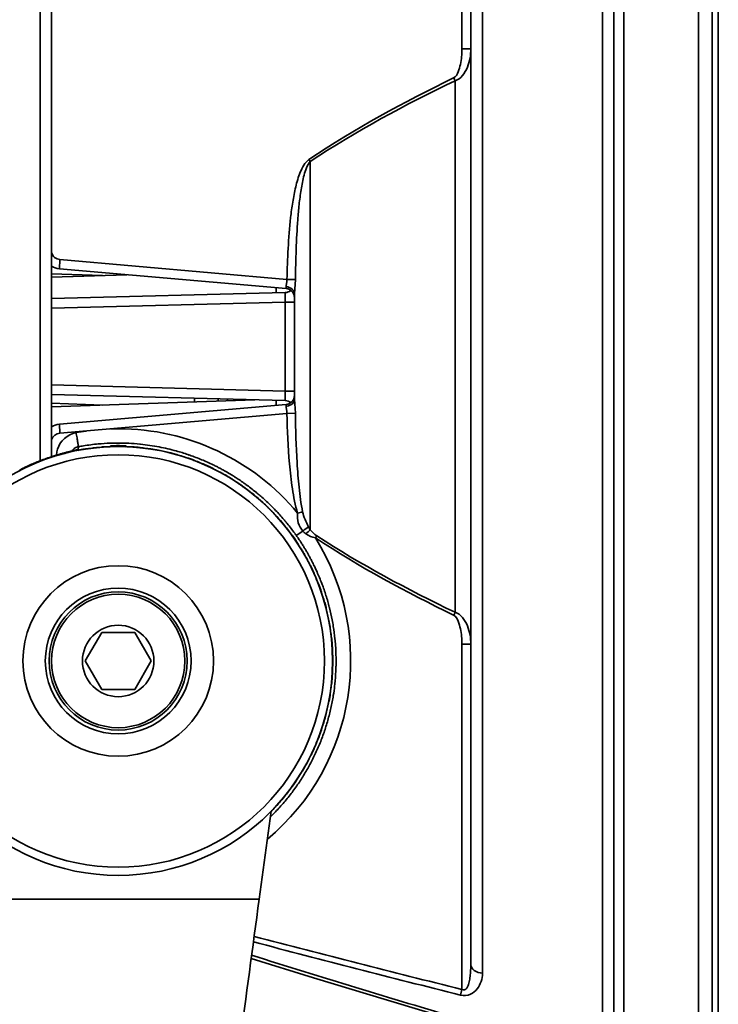
# Model space of a CAD drawing. Units: inches. Extents: x -338 to 496, y 1193 to 1691.
# Drawn here: x 96 to 169, y 1452 to 1555 of the extents above; entities that cross this region are included whole.
import ezdxf

# ---------------------------------------------------------------- set-up
doc = ezdxf.new("R2010")
doc.units = ezdxf.units.IN
doc.header["$MEASUREMENT"] = 0
doc.layers.get('0').update_dxf_attribs({"lineweight": 30})
doc.layers.add('DIM', color=114, linetype='Continuous', lineweight=13)
doc.styles.get("Standard").update_dxf_attribs({"font": 'SimSun.ttf'})
doc.dimstyles.new('B1-25', dxfattribs={"dimtxt": 25, "dimasz": 15, "dimexe": 5, "dimexo": 3, "dimgap": 1, "dimtad": 1, "dimtoh": 1, "dimtxsty": 'Standard', "dimcen": 2.5, "dimadec": 0, "dimazin": 0, "dimtfac": 1, "dimtmove": 0, "dimatfit": 3, "dimfxl": 1.25, "dimarcsym": 0})

# ---------------------------------------------------------------- blocks, each defined once
blk = doc.blocks.new('*D213')
at = {"layer": 'Defpoints', "color": 0, "transparency": 16777216}
for p in [(49.48, 1666.24), (169.46, 1618.03), (49.48, 1520.58)]:
    blk.add_point(p, dxfattribs=at)
at = {"layer": 'DIM', "color": 0, "lineweight": -2, "transparency": 16777216}
for p, q in [((49.48, 1523.58), (49.48, 1669.24)), ((169.46, 1621.03), (169.46, 1669.24))]:
    blk.add_line(p, q, dxfattribs=at)
at = {"layer": 'DIM', "lineweight": -2, "transparency": 16777216}
blk.add_line((163.46, 1666.24), (55.48, 1666.24), dxfattribs=at)
at = {"layer": 'DIM', "transparency": 16777216}
for points in [[(55.48, 1667.24), (55.48, 1665.24), (49.48, 1666.24)], [(163.46, 1667.24), (163.46, 1665.24), (169.46, 1666.24)]]:
    blk.add_solid(points, dxfattribs=at)
at = {"layer": 'DIM', "color": 0, "lineweight": 13, "transparency": 16777216, "insert": (109.47, 1675.99), "char_height": 17.5, "attachment_point": 5}
blk.add_mtext('120', dxfattribs=at)

msp = doc.modelspace()

# ---------------------------------------------------------------- linework, layer by layer
at = {"color": 0, "lineweight": 35}
for p, q in [((157.31, 1410.949), (157.31, 1630.217)), ((159.536, 1410.638), (159.536, 1630.528)), ((167.385, 1411.049), (167.385, 1630.116)), ((158.484, 1629.529), (158.484, 1411.637)), ((168.803, 1412.456), (168.803, 1628.71)), ((98.31, 1508.601), (98.31, 1621.565)), ((99.484, 1509.003), (99.484, 1620.581)), ((169.457, 1618.031), (169.457, 1423.135)), ((169.46, 1617.909), (169.46, 1423.257)), ((142.556, 1551.816), (142.556, 1588.045)), ((144.724, 1586.362), (144.724, 1454.804)), ((143.484, 1585.459), (143.484, 1455.707)), ((143.484, 1551.816), (142.556, 1551.816)), ((141.831, 1492.691), (141.831, 1548.475)), ((126.637, 1539.995), (126.637, 1501.36)), ((100.373, 1529.718), (100.31, 1528.741)), ((100.373, 1529.718), (124.189, 1527.634)), ((100.31, 1528.741), (124.117, 1526.659)), ((104.831, 1528.034), (99.484, 1528.22)), ((107.381, 1528.123), (99.484, 1527.847)), ((124.117, 1526.968), (124.181, 1527.405)), ((124.181, 1527.405), (124.189, 1527.634)), ((125.074, 1527.61), (124.189, 1527.634)), ((124.984, 1526.106), (125.074, 1527.61)), ((99.484, 1525.609), (124.01, 1526.251)), ((123.054, 1526.226), (123.054, 1526.752)), ((124.113, 1526.859), (124.117, 1526.968)), ((124.117, 1526.659), (124.113, 1526.859)), ((99.484, 1524.609), (124.01, 1525.252)), ((124.01, 1515.914), (124.01, 1525.252)), ((124.984, 1525.252), (124.01, 1525.252)), ((124.984, 1515.074), (124.984, 1526.106)), ((99.484, 1516.556), (124.01, 1515.914)), ((124.984, 1515.914), (124.01, 1515.914)), ((99.484, 1515.557), (124.01, 1514.914)), ((120.826, 1514.998), (99.484, 1514.252)), ((114.484, 1515.164), (114.484, 1514.776)), ((116.984, 1514.864), (116.984, 1515.098)), ((117.949, 1514.897), (117.949, 1515.073)), ((123.054, 1514.414), (123.054, 1514.939)), ((124.984, 1515.074), (125.074, 1513.585)), ((104.831, 1514.439), (99.484, 1514.626)), ((124.117, 1514.507), (100.31, 1512.424)), ((124.117, 1514.507), (124.113, 1514.317)), ((124.113, 1514.317), (124.118, 1514.21)), ((124.118, 1514.21), (124.181, 1513.781)), ((124.188, 1513.561), (100.371, 1511.478)), ((124.181, 1513.781), (124.188, 1513.561)), ((124.188, 1513.561), (125.074, 1513.585)), ((100.371, 1511.478), (100.31, 1512.424)), ((102.092, 1509.727), (101.6, 1509.612)), ((102.299, 1509.782), (101.927, 1509.688)), ((102.247, 1509.703), (102.773, 1509.799)), ((102.301, 1510.071), (102.299, 1509.782)), ((102.773, 1509.799), (102.9, 1509.818)), ((102.9, 1509.818), (102.821, 1509.776)), ((104.191, 1509.988), (104.691, 1510.036)), ((104.191, 1509.988), (104.28, 1509.966)), ((104.691, 1510.036), (104.851, 1510.046)), ((104.851, 1510.046), (104.772, 1510.012)), ((104.851, 1510.046), (104.96, 1510.051)), ((105.394, 1510.065), (105.502, 1510.067)), ((105.502, 1510.067), (105.468, 1510.061)), ((105.648, 1510.077), (105.677, 1510.079)), ((105.677, 1510.154), (106.159, 1510.179)), ((105.677, 1510.079), (105.677, 1510.154)), ((105.677, 1510.079), (105.762, 1510.063)), ((105.677, 1510.079), (105.745, 1510.062)), ((107.291, 1510.079), (107.221, 1510.061)), ((107.239, 1510.074), (107.291, 1510.079)), ((107.291, 1510.154), (107.291, 1510.079)), ((107.408, 1510.071), (107.437, 1510.069)), ((107.437, 1510.069), (107.466, 1510.067)), ((107.466, 1510.067), (107.574, 1510.065)), ((107.466, 1510.067), (107.514, 1510.056)), ((108.008, 1510.051), (108.117, 1510.046)), ((108.117, 1510.046), (108.584, 1510.009)), ((108.117, 1510.046), (108.204, 1510.006)), ((108.584, 1510.009), (108.777, 1509.988)), ((108.777, 1509.988), (108.685, 1509.964)), ((110.068, 1509.818), (110.531, 1509.741)), ((110.068, 1509.818), (110.151, 1509.771)), ((110.531, 1509.741), (110.721, 1509.703)), ((98.47, 1508.631), (99.033, 1508.838)), ((99.093, 1508.858), (99.021, 1508.799)), ((100.335, 1509.249), (100.882, 1509.399)), ((100.335, 1509.249), (100.427, 1509.243)), ((100.975, 1509.421), (100.896, 1509.366)), ((101.927, 1509.688), (101.21, 1509.517)), ((101.613, 1509.555), (101.579, 1509.543)), ((101.613, 1509.555), (101.66, 1509.557)), ((102.247, 1509.703), (102.343, 1509.686)), ((110.721, 1509.703), (110.643, 1509.695)), ((111.993, 1509.421), (112.446, 1509.304)), ((111.993, 1509.421), (112.063, 1509.377)), ((112.446, 1509.304), (112.633, 1509.249)), ((112.633, 1509.249), (112.54, 1509.243)), ((113.875, 1508.858), (114.281, 1508.715)), ((113.875, 1508.858), (113.946, 1508.801)), ((113.999, 1509.182), (113.946, 1509.201)), ((114.281, 1508.715), (114.475, 1508.64)), ((96.57, 1507.803), (96.666, 1507.853)), ((96.653, 1507.885), (96.612, 1507.865)), ((96.666, 1507.853), (97.149, 1508.082)), ((96.666, 1507.853), (96.761, 1507.862)), ((97.149, 1508.082), (97.267, 1508.133)), ((97.267, 1508.133), (97.209, 1508.082)), ((98.46, 1508.663), (98.404, 1508.642)), ((98.47, 1508.631), (98.552, 1508.636)), ((114.498, 1508.631), (114.401, 1508.631)), ((115.097, 1508.376), (115.061, 1508.384)), ((115.097, 1508.376), (115.135, 1508.35)), ((115.701, 1508.133), (116.097, 1507.953)), ((115.701, 1508.133), (115.77, 1508.064)), ((116.097, 1507.953), (116.302, 1507.853)), ((116.302, 1507.853), (116.213, 1507.863)), ((116.302, 1507.853), (116.398, 1507.803)), ((96.092, 1507.546), (96.187, 1507.598)), ((116.799, 1507.589), (116.876, 1507.546)), ((117.361, 1507.301), (117.457, 1507.251)), ((117.457, 1507.251), (117.517, 1507.183)), ((117.893, 1507.004), (118.031, 1506.92)), ((118.031, 1506.92), (117.947, 1506.938)), ((118.396, 1506.684), (118.486, 1506.625)), ((118.486, 1506.625), (118.577, 1506.564)), ((118.577, 1506.564), (118.545, 1506.578)), ((118.577, 1506.564), (118.669, 1506.508)), ((119.038, 1506.278), (119.129, 1506.22)), ((119.129, 1506.22), (119.488, 1505.975)), ((119.129, 1506.22), (119.18, 1506.156)), ((119.488, 1505.975), (119.672, 1505.84)), ((119.672, 1505.84), (119.58, 1505.865)), ((120.706, 1505.047), (121.042, 1504.771)), ((120.706, 1505.047), (120.754, 1504.964)), ((121.042, 1504.771), (121.213, 1504.621)), ((121.213, 1504.621), (121.124, 1504.654)), ((122.174, 1503.741), (122.476, 1503.446)), ((122.174, 1503.741), (122.215, 1503.655)), ((122.476, 1503.446), (122.642, 1503.272)), ((122.642, 1503.272), (122.573, 1503.31)), ((123.522, 1502.312), (123.806, 1501.982)), ((123.522, 1502.312), (123.555, 1502.235)), ((123.806, 1501.982), (123.948, 1501.804)), ((123.948, 1501.804), (123.869, 1501.852)), ((126.455, 1501.672), (126.637, 1501.36)), ((124.741, 1500.771), (125.014, 1500.39)), ((124.741, 1500.771), (124.767, 1500.684)), ((125.863, 1501.214), (125.177, 1500.75)), ((125.014, 1500.39), (125.121, 1500.228)), ((125.121, 1500.228), (125.042, 1500.284)), ((125.121, 1500.228), (125.18, 1500.137)), ((125.42, 1499.751), (125.465, 1499.675)), ((125.465, 1499.675), (125.439, 1499.705)), ((125.465, 1499.675), (125.482, 1499.633)), ((125.763, 1499.221), (125.821, 1499.13)), ((125.821, 1499.13), (125.898, 1499.004)), ((125.821, 1499.13), (125.838, 1499.034)), ((126.075, 1498.697), (126.152, 1498.556)), ((126.152, 1498.556), (126.085, 1498.615)), ((126.302, 1498.266), (126.351, 1498.169)), ((126.351, 1498.169), (126.399, 1498.072)), ((126.399, 1498.072), (126.447, 1497.975)), ((126.447, 1497.975), (126.499, 1497.88)), ((126.704, 1497.497), (126.754, 1497.4)), ((126.754, 1497.4), (126.983, 1496.918)), ((126.754, 1497.4), (126.764, 1497.309)), ((127.034, 1496.8), (126.976, 1496.863)), ((126.983, 1496.918), (127.034, 1496.8)), ((127.532, 1495.596), (127.739, 1495.034)), ((127.532, 1495.596), (127.537, 1495.516)), ((127.759, 1494.974), (127.698, 1495.047)), ((128.151, 1493.731), (128.143, 1493.636)), ((128.151, 1493.731), (128.3, 1493.185)), ((128.322, 1493.091), (128.268, 1493.17)), ((128.604, 1491.82), (128.588, 1491.725)), ((128.604, 1491.82), (128.7, 1491.294)), ((128.719, 1491.167), (128.684, 1491.238)), ((128.7, 1491.294), (128.719, 1491.167)), ((129.06, 1491.196), (129.053, 1491.236)), ((104.752, 1490.583), (103.02, 1487.583)), ((108.216, 1490.583), (104.752, 1490.583)), ((109.948, 1487.583), (108.216, 1490.583)), ((128.889, 1489.876), (128.871, 1489.793)), ((128.889, 1489.876), (128.937, 1489.376)), ((128.947, 1489.215), (128.91, 1489.299)), ((128.937, 1489.376), (128.947, 1489.215)), ((128.947, 1489.215), (128.952, 1489.107)), ((142.556, 1489.349), (143.484, 1489.349)), ((142.556, 1453.109), (142.556, 1489.349)), ((128.966, 1488.673), (128.969, 1488.564)), ((128.999, 1488.021), (129.004, 1487.914)), ((103.02, 1487.583), (104.752, 1484.583)), ((108.216, 1484.583), (109.948, 1487.583)), ((129.004, 1487.251), (128.967, 1487.348)), ((129.004, 1487.914), (128.97, 1487.822)), ((129.004, 1487.914), (129.008, 1487.413)), ((129.008, 1487.413), (129.004, 1487.251)), ((128.947, 1485.95), (128.906, 1485.862)), ((128.947, 1485.95), (128.924, 1485.627)), ((128.952, 1486.058), (128.947, 1485.95)), ((128.969, 1486.601), (128.959, 1486.558)), ((128.969, 1486.601), (128.966, 1486.493)), ((128.973, 1486.659), (128.969, 1486.601)), ((128.889, 1485.29), (128.867, 1485.379)), ((128.911, 1485.483), (128.889, 1485.29)), ((104.752, 1484.583), (108.216, 1484.583)), ((128.719, 1483.998), (128.642, 1483.536)), ((128.719, 1483.998), (128.673, 1483.917)), ((128.604, 1483.346), (128.595, 1483.426)), ((128.642, 1483.536), (128.604, 1483.346)), ((128.322, 1482.074), (128.205, 1481.62)), ((128.322, 1482.074), (128.282, 1482.008)), ((128.457, 1482.712), (128.444, 1482.678)), ((128.151, 1481.434), (128.143, 1481.529)), ((128.205, 1481.62), (128.151, 1481.434)), ((127.615, 1479.782), (127.532, 1479.569)), ((127.759, 1480.192), (127.615, 1479.782)), ((127.759, 1480.192), (127.7, 1480.12)), ((127.277, 1478.97), (127.251, 1478.93)), ((127.277, 1478.97), (127.286, 1479.005)), ((127.532, 1479.569), (127.532, 1479.667)), ((126.855, 1477.97), (126.754, 1477.765)), ((126.754, 1477.765), (126.764, 1477.855)), ((127.034, 1478.366), (126.855, 1477.97)), ((127.034, 1478.366), (126.965, 1478.297)), ((125.939, 1476.231), (125.821, 1476.036)), ((125.821, 1476.036), (125.84, 1476.117)), ((126.152, 1476.61), (125.939, 1476.231)), ((126.152, 1476.61), (126.082, 1476.549)), ((124.876, 1474.578), (124.741, 1474.395)), ((125.121, 1474.937), (124.876, 1474.578)), ((125.121, 1474.937), (125.063, 1474.889)), ((124.741, 1474.395), (124.766, 1474.487)), ((123.672, 1473.025), (123.522, 1472.854)), ((123.522, 1472.854), (123.556, 1472.945)), ((123.948, 1473.361), (123.672, 1473.025)), ((123.948, 1473.361), (123.867, 1473.313)), ((122.521, 1471.82), (121.275, 1462.583)), ((122.642, 1471.893), (122.512, 1471.757)), ((122.642, 1471.893), (122.561, 1471.853)), ((123.077, 1472.378), (123.101, 1472.415)), ((121.275, 1462.583), (81.896, 1462.583)), ((142.556, 1453.109), (142.412, 1452.515))]:
    msp.add_line(p, q, dxfattribs=at)
for points in [[(102.157, 1509.742), (102.172, 1509.747), (102.176, 1509.748), (102.167, 1509.745), (102.15, 1509.741), (102.125, 1509.735), (102.092, 1509.727)], [(101.6, 1509.612), (101.513, 1509.591), (101.421, 1509.569), (101.324, 1509.545), (101.202, 1509.515)], [(120.441, 1456.357), (126.985, 1454.322), (134.737, 1451.969), (142.309, 1449.721)]]:
    msp.add_lwpolyline(points, dxfattribs=at)
for radius in [22.5, 21.639, 10, 7.65, 7.25, 7, 3.75]:
    msp.add_circle((106.484, 1487.583), radius, dxfattribs=at)
for centre, radius, start, end in [((102.352, 1529.651), 43.738, 25.49182, 25.92491), ((86.416, 1513.178), 48.341, 33.69316, 33.99835), ((100.462, 1530.734), 1.02, 196.42417, 265.0006), ((100.484, 1530.734), 2, 239.93161, 265), ((123.984, 1527.251), 1, 271.5, 308.17137), ((124.034, 1525.712), 0.95, 0, 85), ((123.984, 1513.915), 1, 51.8286, 88.5), ((124.034, 1515.453), 0.95, 275, 0), ((124.035, 1515.472), 1.158, 273.84539, 285.39196), ((100.484, 1510.432), 2, 95, 120.0684), ((106.508, 1487.58), 24.375, 89.97756, 91.99749), ((106.508, 1487.582), 24.373, 39.49826, 89.97678), ((100.462, 1510.432), 1.05, 95.00001, 158.77403), ((102.517, 1509.089), 2.499, 100.51349, 163.48544), ((106.509, 1487.578), 24.377, 98.00272, 100.51382), ((102.535, 1509.086), 2.517, 163.52967, 175.53984), ((102.484, 1508.8), 0.999, 100.69734, 109.1732), ((106.474, 1487.585), 22.871, 99.14033, 100.51255), ((106.475, 1487.575), 22.88, 95.24494, 99.14004), ((105.928, 1487.514), 22.508, 96.07504, 97.73314), ((107.038, 1487.66), 22.508, 97.26686, 98.92496), ((106.475, 1487.579), 22.877, 92.0397, 95.24377), ((105.925, 1487.564), 22.508, 91.35148, 92.45694), ((107.042, 1487.632), 22.488, 93.55396, 93.92529), ((106.475, 1487.575), 22.881, 91.73332, 92.0395), ((106.474, 1487.582), 22.873, 89.97603, 91.73341), ((105.685, 1509.954), 0.199, 34.36362, 46.03998), ((106.482, 1495.4), 14.782, 89.99053, 91.25185), ((106.474, 1487.585), 22.87, 87.93468, 89.97511), ((107.283, 1509.955), 0.199, 133.95497, 147.15158), ((105.926, 1487.629), 22.492, 86.22326, 86.52028), ((106.473, 1487.565), 22.89, 87.20102, 87.93492), ((107.043, 1487.564), 22.508, 87.54306, 88.64852), ((106.474, 1487.573), 22.882, 84.27444, 87.20124), ((106.477, 1487.605), 22.85, 84.11192, 84.27374), ((105.93, 1487.66), 22.508, 81.07504, 82.73314), ((106.474, 1487.58), 22.875, 79.13993, 84.11126), ((107.04, 1487.514), 22.508, 82.26686, 83.92496), ((106.472, 1487.575), 22.881, 74.54052, 79.13818), ((106.508, 1487.501), 22.642, 109.14596, 110.82229), ((100.685, 1503.892), 5.215, 107.77383, 108.46991), ((106.478, 1487.59), 22.547, 106.01387, 109.14733), ((105.949, 1487.419), 22.508, 106.07504, 107.73314), ((107.016, 1487.755), 22.508, 107.26686, 108.92496), ((102.517, 1509.087), 2.499, 175.54411, 177.7621), ((108.019, 1482.184), 28.169, 105.27378, 105.99397), ((107.99, 1482.303), 28.046, 104.60638, 105.28038), ((102.247, 1503.823), 5.741, 102.79509, 103.75129), ((108.165, 1481.613), 28.758, 103.99442, 104.59653), ((105.937, 1487.466), 22.508, 101.07504, 102.73314), ((107.029, 1487.708), 22.508, 102.26686, 103.92496), ((105.939, 1487.708), 22.508, 76.07504, 77.73314), ((107.031, 1487.466), 22.508, 77.26686, 78.92496), ((106.47, 1487.566), 22.89, 74.11294, 74.5403), ((105.952, 1487.755), 22.508, 71.07504, 72.73314), ((106.474, 1487.579), 22.876, 70.93471, 74.11317), ((107.019, 1487.419), 22.508, 72.26686, 73.92496), ((106.477, 1487.592), 22.863, 69.13185, 70.79243), ((106.469, 1487.569), 22.888, 65.81116, 69.13161), ((106.481, 1487.557), 22.579, 115.91952, 117.24043), ((106.978, 1487.846), 22.508, 117.54306, 118.64852), ((106.49, 1487.537), 22.601, 114.12458, 115.80382), ((106.514, 1487.484), 22.659, 110.97236, 114.12432), ((105.965, 1487.373), 22.508, 111.07504, 112.73314), ((106.999, 1487.801), 22.508, 112.26686, 113.92496), ((112.872, 1504.659), 4.292, 67.74297, 68.06693), ((105.969, 1487.801), 22.508, 66.07504, 67.73314), ((107.003, 1487.373), 22.508, 67.26686, 68.92496), ((106.477, 1487.588), 22.867, 64.14988, 65.81096), ((105.99, 1487.846), 22.507, 61.30027, 62.45695), ((106.489, 1487.613), 22.839, 63.09738, 64.14977), ((106.492, 1487.619), 22.832, 62.67425, 63.09724), ((106.483, 1487.601), 22.852, 61.76809, 62.67418), ((106.472, 1487.581), 22.876, 60.82068, 61.76809), ((106.988, 1487.34), 22.495, 63.09562, 63.92522), ((106.979, 1487.322), 22.515, 62.54314, 63.09566), ((114.708, 1502.038), 5.893, 61.18753, 62.19797), ((112.414, 1497.856), 10.664, 59.4382, 61.2162), ((106.461, 1487.561), 22.898, 59.16231, 60.82058), ((112.645, 1498.231), 10.223, 59.10612, 59.48077), ((106.01, 1487.881), 22.516, 56.62802, 57.73301), ((106.457, 1487.554), 22.906, 58.83468, 59.16239), ((106.456, 1487.553), 22.907, 58.14965, 58.83468), ((106.457, 1487.554), 22.906, 57.24546, 58.14965), ((106.463, 1487.563), 22.895, 55.83705, 57.24551), ((106.959, 1487.286), 22.508, 57.54305, 58.64852), ((106.478, 1487.586), 22.868, 54.37261, 55.83708), ((106.043, 1487.927), 22.508, 51.07504, 52.73315), ((106.488, 1487.6), 22.85, 54.10855, 54.37239), ((106.475, 1487.583), 22.872, 50.8433, 54.10798), ((106.931, 1487.246), 22.508, 52.26685, 53.92496), ((106.476, 1487.584), 22.87, 49.71288, 50.84323), ((106.074, 1487.964), 22.508, 46.07504, 47.73314), ((106.482, 1487.59), 22.862, 49.11325, 49.71285), ((106.502, 1487.613), 22.831, 45.84284, 49.11378), ((106.9, 1487.208), 22.508, 47.26686, 48.92496), ((106.544, 1487.658), 22.77, 44.90721, 45.84173), ((106.534, 1487.648), 22.784, 44.10339, 44.90692), ((106.443, 1487.561), 22.91, 40.84145, 44.10128), ((106.109, 1487.999), 22.508, 41.07504, 42.73314), ((106.866, 1487.173), 22.508, 42.26686, 43.92496), ((106.385, 1487.509), 22.988, 40.04883, 40.843), ((89.119, 1622.604), 124.88, 286.84884, 287.09963), ((106.147, 1488.03), 22.508, 36.07504, 37.73314), ((106.371, 1487.498), 23.006, 39.12067, 40.04883), ((106.368, 1487.496), 23.009, 35.87499, 39.12081), ((185.281, 1424.969), 96.664, 127.48546, 127.92936), ((106.508, 1487.583), 24.372, 309.88643, 32.00921), ((106.828, 1487.141), 22.508, 37.26686, 38.92496), ((106.406, 1487.523), 22.963, 35.12084, 35.87431), ((106.711, 1487.736), 22.591, 34.13406, 35.1237), ((106.634, 1487.684), 22.684, 32.7115, 34.13381), ((139.089, 1487.478), 18.649, 131.89104, 133.80075), ((87.149, 1526.927), 47.962, 326.56674, 326.87897), ((106.188, 1488.058), 22.507, 31.30027, 32.45694), ((106.8, 1487.12), 22.495, 33.09564, 33.92522), ((106.783, 1487.109), 22.515, 32.54316, 33.09568), ((106.571, 1487.644), 22.758, 31.80101, 32.71181), ((106.53, 1487.618), 22.807, 30.84948, 31.80102), ((116.6, 1493.423), 10.845, 29.09997, 30.97374), ((106.497, 1487.598), 22.846, 29.9107, 30.8495), ((106.22, 1488.076), 22.52, 26.90436, 27.73296), ((106.474, 1487.585), 22.872, 29.11295, 29.91074), ((106.459, 1487.577), 22.889, 28.16484, 29.11295), ((106.452, 1487.573), 22.897, 27.25964, 28.16486), ((106.747, 1487.089), 22.508, 27.54307, 28.64853), ((106.456, 1487.575), 22.892, 25.85034, 27.25969), ((106.478, 1487.586), 22.868, 24.72043, 25.85035), ((106.274, 1488.102), 22.508, 21.07504, 22.73314), ((106.486, 1487.59), 22.859, 24.11396, 24.72026), ((106.453, 1487.575), 22.895, 20.85103, 24.11317), ((106.702, 1487.067), 22.508, 22.26686, 23.92496), ((106.442, 1487.571), 22.907, 19.51608, 20.85116), ((122.793, 1493.382), 5.215, 17.77383, 18.46991), ((106.32, 1488.118), 22.508, 16.07503, 17.73315), ((106.657, 1487.05), 22.508, 17.26685, 18.92497), ((106.445, 1487.572), 22.904, 19.11774, 19.51606), ((106.461, 1487.577), 22.887, 15.85492, 19.11803), ((122.724, 1491.82), 5.741, 12.79509, 13.75129), ((106.515, 1487.593), 22.831, 14.3008, 15.8542), ((106.536, 1487.598), 22.809, 14.1142, 14.3005), ((106.367, 1488.13), 22.508, 11.07503, 12.73315), ((106.61, 1487.037), 22.508, 12.26685, 13.92497), ((106.481, 1487.585), 22.865, 10.84715, 14.11289), ((101.755, 1511.802), 44.4, 334.07832, 334.50494), ((106.416, 1488.138), 22.508, 6.07503, 7.73315), ((106.443, 1487.578), 22.904, 9.19074, 10.84769), ((106.448, 1487.579), 22.899, 5.85316, 9.08958), ((106.562, 1487.028), 22.508, 7.26685, 8.92497), ((106.465, 1488.142), 22.508, 1.35147, 2.45694), ((106.5, 1487.584), 22.847, 4.19103, 5.85264), ((106.494, 1487.584), 22.853, 0.8454, 4.18931), ((106.526, 1487.025), 22.495, 3.09092, 3.92523), ((106.506, 1487.023), 22.516, 2.54054, 3.09096), ((106.502, 1488.142), 22.52, 356.90438, 357.73296), ((106.449, 1487.583), 22.897, 355.85073, 358.66763), ((106.444, 1487.583), 22.903, 358.66757, 359.18755), ((106.45, 1487.583), 22.897, 359.1875, 0.84592), ((106.461, 1487.024), 22.512, 357.54311, 358.35439), ((106.477, 1487.023), 22.495, 358.35446, 358.64866), ((106.524, 1488.141), 22.497, 356.22254, 356.90435), ((106.562, 1488.137), 22.508, 351.07504, 352.73314), ((117.793, 1486.593), 11.173, 354.29931, 355.04041), ((106.494, 1487.581), 22.853, 350.84351, 353.45584), ((106.524, 1487.577), 22.823, 353.45676, 354.18859), ((106.489, 1487.581), 22.858, 354.18882, 355.85044), ((106.416, 1487.027), 22.508, 352.26686, 353.92496), ((106.453, 1487.587), 22.895, 349.1846, 350.84385), ((106.61, 1488.128), 22.508, 346.07504, 347.73314), ((106.443, 1487.589), 22.905, 345.84921, 349.18454), ((106.367, 1487.035), 22.508, 347.26686, 348.92496), ((106.478, 1487.581), 22.868, 344.18742, 345.84883), ((106.32, 1487.048), 22.508, 342.26686, 343.92496), ((106.657, 1488.115), 22.508, 341.07504, 342.73314), ((106.503, 1487.574), 22.843, 340.84207, 344.18626), ((106.461, 1487.589), 22.888, 339.18188, 340.84204), ((106.274, 1487.064), 22.508, 337.26686, 338.92496), ((106.702, 1488.098), 22.508, 336.07504, 337.73314), ((106.444, 1487.595), 22.906, 335.8468, 339.18173), ((106.747, 1488.077), 22.508, 331.07504, 332.73314), ((106.47, 1487.584), 22.877, 334.18549, 335.84651), ((106.23, 1487.084), 22.508, 332.26686, 333.92496), ((106.502, 1487.568), 22.841, 330.84048, 334.18479), ((106.446, 1487.601), 22.906, 325.84396, 329.17897), ((106.789, 1488.052), 22.508, 326.07504, 327.73314), ((106.468, 1487.588), 22.881, 329.17922, 330.84), ((106.464, 1487.589), 22.884, 324.18326, 325.84377), ((106.187, 1487.108), 22.508, 327.26686, 328.92496), ((106.147, 1487.136), 22.508, 322.26685, 323.92496), ((106.499, 1487.564), 22.841, 320.83841, 324.18301), ((106.828, 1488.024), 22.508, 321.07504, 322.73315), ((106.45, 1487.605), 22.906, 315.84038, 319.17586), ((106.866, 1487.992), 22.508, 316.07504, 317.73315), ((106.475, 1487.584), 22.872, 319.17621, 320.83747), ((106.459, 1487.597), 22.893, 314.3387, 315.84027), ((106.109, 1487.167), 22.508, 317.26685, 318.92496), ((631.639, 3401.768), 2009.709, 255.270947, 255.910818), ((637.252, 3433.731), 2041.467, 255.344622, 255.97624), ((486.794, 2618.196), 1217.884, 252.495968, 253.574362)]:
    msp.add_arc(centre, radius, start, end, dxfattribs=at)
for points, knots in [([(141.688, 1548.773), (141.928, 1548.889), (142.199, 1549.428), (142.484, 1550.443), (142.556, 1551.274), (142.556, 1551.816)], [0, 0, 0, 0, 0.246734, 0.4978825, 1, 1, 1, 1]), ([(141.831, 1548.475), (142.449, 1548.648), (143.301, 1549.903), (143.484, 1551.165), (143.484, 1551.816)], [0, 0, 0, 0, 0.4964298, 1, 1, 1, 1]), ([(124.189, 1527.634), (124.217, 1528.717), (124.297, 1530.883), (124.499, 1533.586), (124.782, 1535.736), (125.087, 1537.332), (125.466, 1538.64), (125.928, 1539.615), (126.27, 1540.058), (126.493, 1540.209)], [0, 0, 0, 0, 0.250158, 0.5002933, 0.6253655, 0.7504197, 0.8753886, 0.9378645, 1, 1, 1, 1]), ([(125.074, 1527.61), (125.093, 1528.661), (125.145, 1530.76), (125.277, 1533.382), (125.46, 1535.475), (125.66, 1537.034), (125.905, 1538.33), (126.218, 1539.322), (126.449, 1539.814), (126.637, 1539.995)], [0, 0, 0, 0, 0.2502633, 0.5004138, 0.6254476, 0.7504452, 0.875383, 0.937847, 1, 1, 1, 1]), ([(124.01, 1525.252), (124.013, 1525.379), (124.018, 1525.614), (124.023, 1525.894), (124.019, 1526.07), (124.022, 1526.169), (124.012, 1526.211), (124.017, 1526.251), (124.01, 1526.251)], [0, 0, 0, 0, 0.3830194, 0.7072847, 0.831437, 0.9236055, 0.9803721, 1, 1, 1, 1]), ([(124.87, 1526.466), (124.831, 1526.522), (124.634, 1526.739), (124.334, 1526.844), (124.113, 1526.859)], [0, 0, 0, 0, 0.2348996, 1, 1, 1, 1]), ([(124.01, 1514.914), (124.017, 1514.914), (124.012, 1514.954), (124.022, 1514.997), (124.019, 1515.096), (124.023, 1515.272), (124.018, 1515.552), (124.013, 1515.786), (124.01, 1515.914)], [0, 0, 0, 0, 0.0196888, 0.0765853, 0.1690239, 0.2933568, 0.6174381, 1, 1, 1, 1]), ([(124.343, 1514.356), (124.398, 1514.371), (124.6, 1514.442), (124.782, 1514.582), (124.87, 1514.712)], [0, 0, 0, 0, 0.2662188, 1, 1, 1, 1]), ([(124.188, 1513.561), (124.234, 1511.802), (124.341, 1509.16), (124.725, 1505.662), (125.06, 1503.927), (125.315, 1503.085)], [0, 0, 0, 0, 0.5000876, 0.7501234, 1, 1, 1, 1]), ([(125.074, 1513.585), (125.105, 1511.854), (125.176, 1509.258), (125.434, 1505.808), (125.66, 1504.09), (125.838, 1503.244)], [0, 0, 0, 0, 0.5002263, 0.7502004, 1, 1, 1, 1]), ([(102.061, 1511.546), (102.095, 1511.36), (102.157, 1511.017), (102.229, 1510.611), (102.268, 1510.347), (102.294, 1510.208), (102.294, 1510.127), (102.309, 1510.08), (102.301, 1510.071)], [0, 0, 0, 0, 0.3787394, 0.7007902, 0.8250519, 0.9185053, 0.9774141, 1, 1, 1, 1]), ([(106.484, 1510.182), (106.665, 1510.182), (106.932, 1510.167), (107.204, 1510.175), (107.288, 1510.155)], [0, 0, 0, 0, 0.6763573, 1, 1, 1, 1]), ([(107.288, 1510.155), (107.289, 1510.155), (107.29, 1510.155), (107.291, 1510.154), (107.291, 1510.154)], [0, 0, 0, 0, 0.7065314, 1, 1, 1, 1]), ([(125.315, 1503.085), (125.263, 1502.757), (125.306, 1502.068), (125.639, 1501.462), (125.863, 1501.214)], [0, 0, 0, 0, 0.4990867, 1, 1, 1, 1]), ([(141.688, 1492.393), (141.928, 1492.276), (142.199, 1491.737), (142.484, 1490.722), (142.556, 1489.892), (142.556, 1489.349)], [0, 0, 0, 0, 0.2467907, 0.4979222, 1, 1, 1, 1]), ([(141.831, 1492.691), (142.449, 1492.518), (143.301, 1491.263), (143.484, 1490), (143.484, 1489.349)], [0, 0, 0, 0, 0.4964644, 1, 1, 1, 1]), ([(121.275, 1462.583), (119.908, 1452.394), (117.584, 1434.951), (114.644, 1412.616), (112.471, 1396.113), (111.292, 1386.86), (110.733, 1382.498)], [0, 0, 0, 0, 0.3817878, 0.6535814, 0.8366545, 1, 1, 1, 1]), ([(143.484, 1455.707), (143.484, 1455.447), (143.47, 1454.992), (143.41, 1454.347), (143.326, 1453.871), (143.207, 1453.507), (143.079, 1453.256), (142.86, 1453.044), (142.642, 1453.066), (142.556, 1453.109)], [0, 0, 0, 0, 0.2532896, 0.442872, 0.6304379, 0.7230653, 0.8146497, 0.9056649, 1, 1, 1, 1]), ([(143.484, 1455.707), (143.484, 1455.478), (143.866, 1454.971), (144.411, 1454.837), (144.724, 1454.804)], [0, 0, 0, 0, 0.4214232, 1, 1, 1, 1]), ([(144.724, 1454.804), (144.724, 1454.514), (144.602, 1453.935), (144.193, 1453.144), (143.465, 1452.484), (142.75, 1452.43), (142.412, 1452.515)], [0, 0, 0, 0, 0.2349898, 0.4700101, 0.7173199, 1, 1, 1, 1])]:
    msp.add_open_spline(points, degree=3, knots=knots, dxfattribs=at)
for points in [[(126.493, 1540.209), (131.313, 1543.461), (136.459, 1546.23), (141.688, 1548.773)], [(126.637, 1539.995), (131.46, 1543.216), (136.606, 1545.958), (141.831, 1548.475)], [(124.984, 1526.106), (124.984, 1526.232), (124.94, 1526.361), (124.87, 1526.466)], [(124.87, 1514.712), (124.94, 1514.817), (124.984, 1514.947), (124.984, 1515.074)], [(101.963, 1509.942), (101.833, 1509.863), (101.719, 1509.75), (101.637, 1509.621)], [(102.301, 1510.071), (102.183, 1510.049), (102.066, 1510.005), (101.963, 1509.942)], [(105.677, 1510.154), (105.729, 1510.156), (105.785, 1510.134), (105.823, 1510.098)], [(107.291, 1510.154), (107.239, 1510.156), (107.183, 1510.134), (107.145, 1510.098)], [(125.838, 1503.244), (125.954, 1502.693), (126.189, 1502.168), (126.455, 1501.672)], [(125.863, 1501.214), (125.957, 1501.11), (126.064, 1501.015), (126.181, 1500.937)], [(126.181, 1500.937), (126.483, 1500.739), (126.816, 1500.547), (127.175, 1500.501)], [(126.637, 1501.36), (126.849, 1501.132), (127.058, 1500.891), (127.319, 1500.72)], [(127.175, 1500.501), (131.799, 1497.448), (136.704, 1494.816), (141.688, 1492.393)], [(127.319, 1500.72), (131.946, 1497.695), (136.85, 1495.09), (141.831, 1492.691)]]:
    msp.add_open_spline(points, degree=3, dxfattribs=at)

# ---------------------------------------------------------------- dimensions: what is measured, and where the dimension line sits
at = {"layer": 'DIM', "lineweight": 13}
dim = msp.add_linear_dim(base=(49.484, 1666.238), p1=(169.457, 1618.031), p2=(49.484, 1520.583), dimstyle='B1-25', override={"dimtxt": 17.5, "dimasz": 6, "dimexe": 3, "dimdec": 0, "dimclrd": 256}, dxfattribs=at)
dim.commit()
dim.dimension.update_dxf_attribs({"geometry": '*D213', "text_midpoint": (109.47, 1675.988)})

doc.saveas('drawing.dxf')
